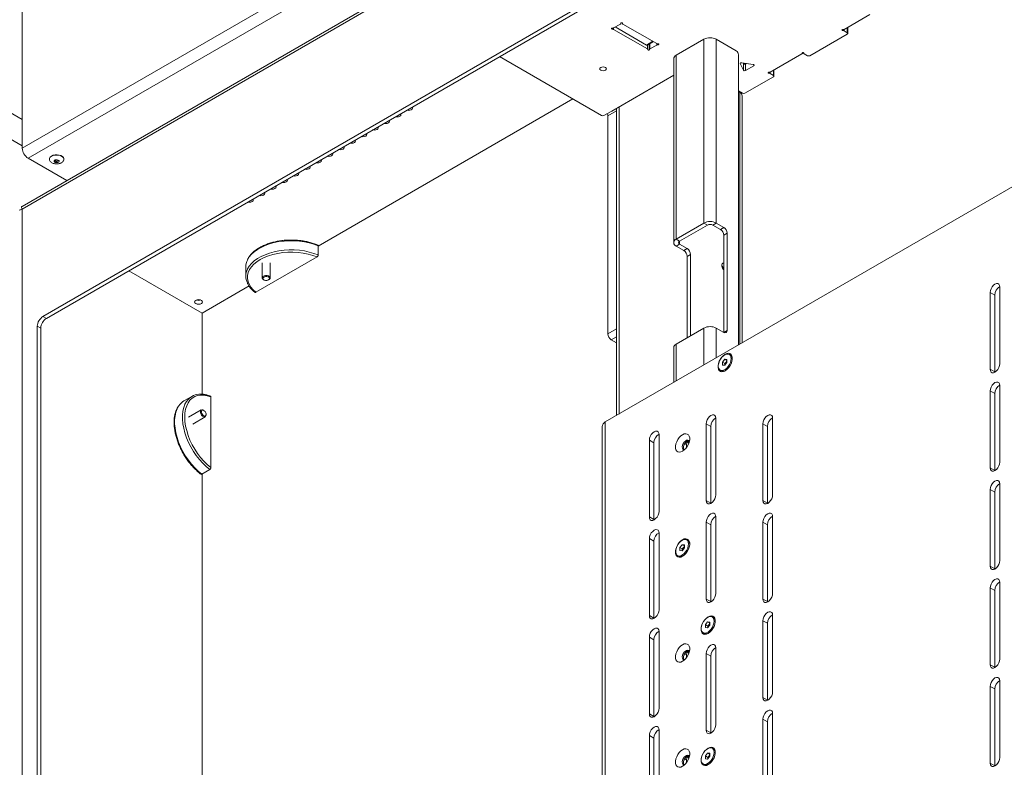
# Model space of a CAD drawing. Units: millimetres. Extents: x 73 to 7956, y 584 to 7899.
# Drawn here: x 6305 to 6918, y 1074 to 1539 of the extents above; entities that cross this region are included whole.
import ezdxf

# ---------------------------------------------------------------- set-up
doc = ezdxf.new("R2010")
doc.units = ezdxf.units.MM

msp = doc.modelspace()

# ---------------------------------------------------------------- linework, layer by layer
at = {"color": 7, "linetype": 'Continuous', "lineweight": 18}
for p, q in [((6306.54, 1458.7), (7265.37, 2012.22)), ((7268.98, 2005.98), (6310.14, 1452.45)), ((7260.81, 1973.47), (6306.43, 1422.52)), ((7258.73, 1970.54), (6306.4, 1420.77)), ((7245.72, 1888.8), (6319.41, 1354.06)), ((6321.53, 1352.83), (7247.84, 1887.58)), ((6306.54, 1476.59), (5620.29, 1872.75)), ((6306.54, 1460.25), (5606.86, 1864.17)), ((6306.54, 1458.7), (6306.54, 1590.56)), ((6834.1, 1541.91), (6818, 1532.62)), ((6678.82, 1535.95), (6674.6, 1533.51)), ((6674.6, 1532.6), (6695.65, 1520.45)), ((6695.09, 1522.89), (6675.65, 1534.12)), ((6679.11, 1536.36), (6679.11, 1536.43)), ((6680.11, 1536.43), (6680.11, 1536.36)), ((6701.44, 1523.8), (6680.4, 1535.95)), ((6820.33, 1530.12), (6820.33, 1533.96)), ((6730.82, 1526.46), (6713.56, 1516.49)), ((6730.82, 1412.14), (6730.82, 1526.46)), ((6738.49, 1526.46), (6738.49, 1412.14)), ((6738.49, 1526.46), (6750.92, 1519.28)), ((6820.04, 1529.71), (6796.7, 1516.24)), ((6818, 1531.7), (6820.04, 1530.53)), ((6695.59, 1522.84), (6699.35, 1525.01)), ((6695.94, 1520.04), (6695.94, 1523.04)), ((6696.93, 1523.62), (6696.93, 1520.04)), ((6697.23, 1520.45), (6701.44, 1522.89)), ((6667.09, 1478.97), (6603.56, 1515.65)), ((6711.98, 1514.28), (6711.98, 1399.96)), ((6713.56, 1516.49), (6713.56, 1402.18)), ((6752.33, 1516.83), (6752.33, 1336.29)), ((6791.67, 1517.42), (6772.04, 1506.08)), ((6791.7, 1517.43), (6792.81, 1518.08)), ((6791.96, 1517.82), (6791.96, 1517.9)), ((6792.96, 1517.9), (6792.96, 1517.82)), ((6795.29, 1516.24), (6793.25, 1517.42)), ((6753.44, 1511.29), (6755.36, 1507.17)), ((6761.51, 1510.72), (6754.36, 1511.83)), ((6755.15, 1511.7), (6755.36, 1511.25)), ((6755.36, 1511.25), (6755.36, 1507.17)), ((6756.61, 1511.06), (6757.19, 1511.39)), ((6756.61, 1511.06), (6756.61, 1506.97)), ((6756.61, 1506.97), (6761.84, 1509.99)), ((6711.98, 1504.07), (6673.46, 1481.83)), ((6774.08, 1503.18), (6756.33, 1492.93)), ((6772.04, 1505.17), (6774.08, 1503.99)), ((6774.37, 1503.59), (6774.37, 1507.43)), ((6284.26, 1489.44), (6306.54, 1476.59)), ((6490.69, 1397.84), (6649.16, 1489.32)), ((6754.91, 1492.93), (6752.33, 1494.42)), ((6752.65, 1494), (6752.33, 1494.18)), ((6753.06, 1493.43), (6752.33, 1493.85)), ((6754.65, 1337.63), (6754.65, 1491.22)), ((7013.08, 1486.81), (6669.43, 1288.43)), ((6676.33, 1483.49), (6676.41, 1483.27)), ((6676.41, 1483.53), (6676.41, 1292.46)), ((6673.46, 1481.83), (6668.51, 1478.97)), ((6670.98, 1343.22), (6670.98, 1478.77)), ((6334.22, 1438.56), (6310.14, 1452.45)), ((6323.39, 1452), (6323.39, 1451.84)), ((6326.89, 1451.06), (6326.89, 1451.02)), ((6332.3, 1451.31), (6332.39, 1451.93)), ((6332.39, 1451.84), (6332.39, 1452)), ((6306.4, 1420.77), (6306.4, 691.76)), ((6713.56, 1402.18), (6730.82, 1412.14)), ((6715.68, 1400.95), (6732.94, 1410.92)), ((6732.94, 1410.92), (6730.82, 1412.14)), ((6738.49, 1412.14), (6736.37, 1410.92)), ((6741.02, 1408.23), (6736.37, 1410.92)), ((6743.14, 1409.45), (6738.49, 1412.14)), ((6741.02, 1408.23), (6743.14, 1409.45)), ((6745.26, 1405.78), (6743.14, 1404.56)), ((6743.14, 1344.13), (6743.14, 1404.56)), ((6745.26, 1345.36), (6745.26, 1405.78)), ((6490.69, 1398), (6490.69, 1392.29)), ((6713.56, 1402.18), (6715.68, 1400.95)), ((6715.68, 1398.98), (6713.56, 1397.75)), ((6718.22, 1395.07), (6713.56, 1397.75)), ((6715.68, 1398.98), (6720.34, 1396.29)), ((6718.22, 1395.07), (6720.34, 1396.29)), ((6722.46, 1392.62), (6720.34, 1391.39)), ((6720.34, 1340.76), (6720.34, 1391.39)), ((6722.46, 1392.62), (6722.46, 1341.99)), ((6489.97, 1391.06), (6451.91, 1369.08)), ((6455.85, 1387.34), (6455.85, 1378.02)), ((6460.85, 1378.02), (6460.85, 1387.34)), ((6372.75, 1382.41), (6418.4, 1356.05)), ((6372.8, 1382.5), (6372.87, 1382.28)), ((6372.85, 1382.46), (6418.45, 1356.14)), ((6445.7, 1384.87), (6445.7, 1379.15)), ((6383.45, 1376.23), (6383.46, 1376.34)), ((6385.58, 1375.12), (6385.57, 1375)), ((6418.45, 1356.14), (6447.67, 1373.01)), ((6456.59, 1377), (6456.9, 1376.82)), ((6459.81, 1376.82), (6460.12, 1377)), ((6908.96, 1368.94), (6908.96, 1321.17)), ((6911.79, 1367.3), (6908.96, 1368.94)), ((6911.79, 1367.3), (6911.79, 1319.54)), ((6914.97, 1324.64), (6914.97, 1372.41)), ((6418.4, 1305.7), (6418.4, 1356.05)), ((6321.53, 1352.83), (6319.41, 1354.06)), ((6315.87, 1347.93), (6315.87, 711.03)), ((6317.99, 1346.71), (6315.87, 1347.93)), ((6317.99, 709.81), (6317.99, 1346.71)), ((6713.56, 1336.85), (6730.82, 1346.82)), ((6738.49, 1346.82), (6743.14, 1344.13)), ((6743.14, 1344.13), (6745.26, 1345.36)), ((6676.41, 1337.64), (6673.1, 1339.55)), ((6711.98, 1334.64), (6711.98, 1312.99)), ((6747.31, 1330.02), (6746.56, 1330.45)), ((6742.31, 1325.67), (6743.73, 1327.43)), ((6742.31, 1323.78), (6742.31, 1325.67)), ((6743.87, 1324.77), (6742.31, 1325.67)), ((6743.73, 1323.65), (6742.31, 1323.78)), ((6743.73, 1327.43), (6745.14, 1327.3)), ((6745.14, 1326.61), (6743.73, 1327.43)), ((6745.14, 1325.41), (6743.73, 1323.65)), ((6743.87, 1324.77), (6744.58, 1325.65)), ((6743.87, 1323.83), (6743.87, 1324.77)), ((6744.58, 1325.65), (6745.14, 1326.35)), ((6745.14, 1327.3), (6745.14, 1325.41)), ((6740.89, 1320.63), (6741.64, 1320.2)), ((6911.79, 1319.54), (6908.96, 1321.17)), ((6911.79, 1319.54), (6911.79, 1319.34)), ((6908.96, 1307.7), (6908.96, 1259.93)), ((6911.79, 1306.06), (6908.96, 1307.7)), ((6911.79, 1306.06), (6911.79, 1258.29)), ((6914.97, 1263.4), (6914.97, 1311.16)), ((6412.09, 1304.33), (6407.14, 1301.47)), ((6423.92, 1303.99), (6423.92, 1260.03)), ((6417.9, 1295.95), (6410.08, 1291.44)), ((6419.46, 1295.65), (6419.15, 1295.83)), ((6420.92, 1292.77), (6420.92, 1293.13)), ((6412.58, 1287.11), (6420.4, 1291.62)), ((6732.18, 1287.3), (6732.18, 1239.53)), ((6735.01, 1285.67), (6732.18, 1287.3)), ((6738.19, 1243), (6738.19, 1290.77)), ((6767.54, 1287.29), (6767.54, 1239.53)), ((6770.36, 1285.66), (6767.54, 1287.29)), ((6773.55, 1243), (6773.55, 1290.76)), ((6667.37, 1285.57), (6667.37, 909.87)), ((6735.01, 1285.67), (6735.01, 1237.9)), ((6770.36, 1285.66), (6770.36, 1237.89)), ((6696.83, 1277.09), (6696.83, 1229.33)), ((6699.65, 1275.46), (6696.83, 1277.09)), ((6699.65, 1275.46), (6699.65, 1227.69)), ((6702.84, 1232.8), (6702.84, 1280.56)), ((6720.69, 1276.59), (6721.24, 1276.01)), ((6719.95, 1274.32), (6719.95, 1272.46)), ((6418.26, 1255.94), (6423.21, 1258.8)), ((6911.79, 1258.29), (6908.96, 1259.93)), ((6911.79, 1258.29), (6911.79, 1258.1)), ((6418.4, 1017.46), (6418.4, 1256.02)), ((6908.96, 1246.45), (6908.96, 1198.69)), ((6911.79, 1244.82), (6908.96, 1246.45)), ((6911.79, 1244.82), (6911.79, 1197.05)), ((6914.97, 1202.16), (6914.97, 1249.92)), ((6735.01, 1237.9), (6732.18, 1239.53)), ((6770.36, 1237.89), (6767.54, 1239.53)), ((6735.01, 1237.9), (6735.01, 1237.7)), ((6770.36, 1237.89), (6770.37, 1237.7)), ((6699.65, 1227.69), (6696.83, 1229.33)), ((6699.65, 1227.69), (6699.66, 1227.5)), ((6732.18, 1226.06), (6732.18, 1178.29)), ((6735.01, 1224.42), (6732.18, 1226.06)), ((6738.19, 1181.76), (6738.19, 1229.53)), ((6767.54, 1226.05), (6767.54, 1178.29)), ((6770.36, 1224.42), (6767.54, 1226.05)), ((6773.55, 1181.76), (6773.55, 1229.52)), ((6735.01, 1224.42), (6735.01, 1176.66)), ((6770.36, 1224.42), (6770.36, 1176.65)), ((6696.83, 1215.85), (6696.83, 1168.09)), ((6699.65, 1214.22), (6696.83, 1215.85)), ((6699.65, 1214.22), (6699.65, 1166.45)), ((6702.84, 1171.56), (6702.84, 1219.32)), ((6720.79, 1214.69), (6720.05, 1215.12)), ((6715.8, 1210.33), (6717.21, 1212.09)), ((6715.8, 1208.45), (6715.8, 1210.33)), ((6717.35, 1209.43), (6715.8, 1210.33)), ((6717.21, 1208.32), (6715.8, 1208.45)), ((6717.21, 1212.09), (6718.63, 1211.97)), ((6718.63, 1211.28), (6717.21, 1212.09)), ((6718.63, 1210.08), (6717.21, 1208.32)), ((6717.35, 1209.43), (6718.06, 1210.31)), ((6717.35, 1208.5), (6717.35, 1209.43)), ((6718.06, 1210.31), (6718.63, 1211.02)), ((6718.63, 1211.97), (6718.63, 1210.08)), ((6714.38, 1205.3), (6715.12, 1204.87)), ((6911.79, 1197.05), (6908.96, 1198.69)), ((6911.79, 1197.05), (6911.79, 1196.86)), ((6908.96, 1185.21), (6908.96, 1137.45)), ((6911.79, 1183.58), (6908.96, 1185.21)), ((6911.79, 1183.58), (6911.79, 1135.81)), ((6914.97, 1140.92), (6914.97, 1188.68)), ((6735.01, 1176.66), (6732.18, 1178.29)), ((6770.36, 1176.65), (6767.54, 1178.29)), ((6735.01, 1176.66), (6735.01, 1176.46)), ((6770.36, 1176.65), (6770.37, 1176.46)), ((6699.65, 1166.45), (6696.83, 1168.09)), ((6699.65, 1166.45), (6699.66, 1166.26)), ((6736.7, 1166.71), (6735.96, 1167.14)), ((6767.54, 1164.81), (6767.54, 1117.05)), ((6770.36, 1163.18), (6767.54, 1164.81)), ((6773.55, 1120.52), (6773.55, 1168.28)), ((6731.71, 1162.36), (6733.12, 1164.12)), ((6731.71, 1160.47), (6731.71, 1162.36)), ((6733.26, 1161.46), (6731.71, 1162.36)), ((6733.12, 1160.35), (6731.71, 1160.47)), ((6733.12, 1164.12), (6734.54, 1163.99)), ((6734.54, 1163.3), (6733.12, 1164.12)), ((6734.54, 1162.11), (6733.12, 1160.35)), ((6733.26, 1161.46), (6733.97, 1162.34)), ((6733.26, 1160.52), (6733.26, 1161.46)), ((6733.97, 1162.34), (6734.54, 1163.04)), ((6734.54, 1163.99), (6734.54, 1162.11)), ((6770.36, 1163.18), (6770.36, 1115.41)), ((6696.83, 1154.61), (6696.83, 1106.85)), ((6699.65, 1152.98), (6696.83, 1154.61)), ((6699.65, 1152.98), (6699.65, 1105.21)), ((6702.84, 1110.32), (6702.84, 1158.08)), ((6730.29, 1157.32), (6731.03, 1156.89)), ((6738.19, 1100.11), (6738.19, 1147.87)), ((6719.95, 1143.67), (6719.95, 1141.82)), ((6720.69, 1145.95), (6721.24, 1145.36)), ((6732.18, 1144.4), (6732.18, 1096.64)), ((6735.01, 1142.77), (6732.18, 1144.4)), ((6735.01, 1142.77), (6735.01, 1095)), ((6911.79, 1135.81), (6908.96, 1137.45)), ((6911.79, 1135.81), (6911.79, 1135.62)), ((6908.96, 1123.97), (6908.96, 1076.21)), ((6911.79, 1122.34), (6908.96, 1123.97)), ((6911.79, 1122.34), (6911.79, 1074.57)), ((6914.97, 1079.68), (6914.97, 1127.44)), ((6770.36, 1115.41), (6767.54, 1117.05)), ((6770.36, 1115.41), (6770.37, 1115.22)), ((6699.65, 1105.21), (6696.83, 1106.85)), ((6699.65, 1105.21), (6699.66, 1105.02)), ((6767.54, 1103.57), (6767.54, 1055.81)), ((6770.36, 1101.94), (6767.54, 1103.57)), ((6773.55, 1059.28), (6773.55, 1107.04)), ((6770.36, 1101.94), (6770.36, 1054.17)), ((6696.83, 1093.37), (6696.83, 1045.61)), ((6699.65, 1091.74), (6696.83, 1093.37)), ((6699.65, 1091.74), (6699.65, 1043.97)), ((6702.84, 1049.08), (6702.84, 1096.84)), ((6735.01, 1095), (6732.18, 1096.64)), ((6735.01, 1095), (6735.01, 1094.81)), ((6736.7, 1085.06), (6735.96, 1085.49)), ((6720.69, 1080.62), (6721.24, 1080.04)), ((6731.71, 1080.7), (6733.12, 1082.46)), ((6731.71, 1078.82), (6731.71, 1080.7)), ((6733.26, 1079.81), (6731.71, 1080.7)), ((6733.12, 1078.69), (6731.71, 1078.82)), ((6733.12, 1082.46), (6734.54, 1082.34)), ((6734.54, 1081.65), (6733.12, 1082.46)), ((6734.54, 1080.45), (6733.12, 1078.69)), ((6733.26, 1079.81), (6733.97, 1080.69)), ((6733.26, 1078.87), (6733.26, 1079.81)), ((6733.97, 1080.69), (6734.54, 1081.39)), ((6734.54, 1082.34), (6734.54, 1080.45)), ((6719.95, 1078.35), (6719.95, 1076.49)), ((6730.29, 1075.67), (6731.03, 1075.24)), ((6911.79, 1074.57), (6908.96, 1076.21)), ((6911.79, 1074.57), (6911.79, 1074.38))]:
    msp.add_line(p, q, dxfattribs=at)
at = {"color": 8, "linetype": 'Continuous', "lineweight": 18}
for p, q in [((6673.84, 1532.77), (6673.84, 1533.35)), ((6674.6, 1533.51), (6674.6, 1532.6)), ((6679.11, 1536.39), (6679.11, 1536.42)), ((6680.11, 1536.42), (6680.11, 1536.39)), ((6817.24, 1531.87), (6817.24, 1532.45)), ((6818, 1532.62), (6818, 1531.7)), ((6820.04, 1530.53), (6820.04, 1533.79)), ((6695.09, 1522.89), (6699.05, 1525.18)), ((6695.65, 1520.45), (6695.65, 1522.87)), ((6697.23, 1523.79), (6697.23, 1520.45)), ((6701.44, 1522.89), (6701.44, 1523.8)), ((6702.21, 1523.63), (6702.21, 1523.05)), ((6791.96, 1517.86), (6791.96, 1517.89)), ((6792.96, 1517.89), (6792.96, 1517.86)), ((6753.44, 1511.52), (6753.44, 1511.29)), ((6761.84, 1510.61), (6761.84, 1509.99)), ((6771.28, 1505.34), (6771.28, 1505.91)), ((6772.04, 1506.08), (6772.04, 1505.17)), ((6774.08, 1503.99), (6774.08, 1507.26)), ((6753.06, 1493.43), (6753.06, 1336.71)), ((6678, 1484.45), (6678, 1293.37)), ((6676.41, 1481.9), (6670.98, 1478.77)), ((6715.68, 1398.98), (6715.68, 1400.95)), ((6373.06, 1382.23), (6373.16, 1382.29)), ((6402.72, 1365.22), (6402.62, 1365.17)), ((6405.59, 1363.45), (6405.69, 1363.51)), ((6670.98, 1343.22), (6676.41, 1346.35)), ((6730.82, 1323.87), (6730.82, 1346.82)), ((6738.49, 1346.82), (6738.49, 1328.3)), ((6676.41, 1341.46), (6673.1, 1339.55)), ((6713.56, 1336.85), (6713.56, 1313.91)), ((6669.43, 1288.43), (6669.43, 911.05)), ((6719.95, 1274.32), (6718.85, 1274.95)), ((6721.44, 1275.22), (6720.21, 1275.93)), ((6721.24, 1276.01), (6720.43, 1276.47)), ((6718.39, 1271.13), (6718.36, 1271.15)), ((6718.39, 1140.49), (6718.36, 1140.5)), ((6719.95, 1143.67), (6718.85, 1144.3)), ((6721.44, 1144.57), (6720.21, 1145.29)), ((6721.24, 1145.36), (6720.43, 1145.83)), ((6719.95, 1078.35), (6718.85, 1078.98)), ((6721.44, 1079.25), (6720.21, 1079.96)), ((6721.24, 1080.04), (6720.43, 1080.5)), ((6718.39, 1075.16), (6718.36, 1075.18))]:
    msp.add_line(p, q, dxfattribs=at)
at = {"color": 7, "linetype": 'Continuous', "lineweight": 18, "flags": 128}
for points in [[(6673.84, 1533.35), (6673.64, 1533.33), (6673.47, 1533.27), (6673.35, 1533.17), (6673.31, 1533.06), (6673.35, 1532.94), (6673.47, 1532.85), (6673.64, 1532.79), (6673.84, 1532.77)], [(6680.11, 1536.39), (6680.08, 1536.5), (6679.97, 1536.6), (6679.81, 1536.67), (6679.61, 1536.69), (6679.41, 1536.67), (6679.24, 1536.6), (6679.14, 1536.5), (6679.11, 1536.39)], [(6817.24, 1532.45), (6817.04, 1532.43), (6816.87, 1532.37), (6816.75, 1532.27), (6816.71, 1532.16), (6816.75, 1532.05), (6816.87, 1531.95), (6817.04, 1531.89), (6817.24, 1531.87)], [(6695.94, 1520.01), (6695.97, 1519.9), (6696.07, 1519.8), (6696.24, 1519.73), (6696.44, 1519.71), (6696.63, 1519.73), (6696.8, 1519.8), (6696.91, 1519.9), (6696.94, 1520.01)], [(6702.21, 1523.05), (6702.41, 1523.07), (6702.58, 1523.13), (6702.69, 1523.23), (6702.73, 1523.34), (6702.69, 1523.46), (6702.58, 1523.55), (6702.41, 1523.61), (6702.21, 1523.63)], [(6792.96, 1517.86), (6792.93, 1517.97), (6792.83, 1518.07), (6792.66, 1518.14), (6792.46, 1518.16), (6792.26, 1518.14), (6792.1, 1518.07), (6791.99, 1517.97), (6791.96, 1517.86)], [(6669.5, 1508.93), (6668.81, 1509.2), (6668.01, 1509.29), (6667.21, 1509.2), (6666.53, 1508.93), (6666.07, 1508.54), (6665.91, 1508.08), (6666.07, 1507.61), (6666.53, 1507.22), (6667.21, 1506.96), (6668.01, 1506.86), (6668.81, 1506.96), (6669.5, 1507.22), (6669.95, 1507.61), (6670.11, 1508.08), (6669.95, 1508.54), (6669.5, 1508.93)], [(6754.36, 1511.83), (6754.16, 1511.84), (6753.97, 1511.83), (6753.79, 1511.78), (6753.63, 1511.71), (6753.52, 1511.62), (6753.44, 1511.52), (6753.41, 1511.41), (6753.44, 1511.29)], [(6761.84, 1509.99), (6761.96, 1510.08), (6762.04, 1510.19), (6762.06, 1510.3), (6762.04, 1510.41), (6761.96, 1510.52), (6761.84, 1510.61), (6761.69, 1510.68), (6761.51, 1510.72)], [(6771.28, 1505.91), (6771.08, 1505.9), (6770.91, 1505.84), (6770.79, 1505.74), (6770.75, 1505.63), (6770.79, 1505.51), (6770.91, 1505.42), (6771.08, 1505.36), (6771.28, 1505.34)], [(6545.81, 1482.31), (6545.86, 1482.3), (6546.81, 1482.19), (6547.77, 1482.3), (6548.58, 1482.61), (6549.12, 1483.08), (6549.31, 1483.63), (6549.12, 1484.19), (6549.11, 1484.21)], [(6538.74, 1478.23), (6538.79, 1478.22), (6539.74, 1478.11), (6540.7, 1478.22), (6541.51, 1478.53), (6542.05, 1479), (6542.24, 1479.55), (6542.05, 1480.1), (6542.03, 1480.13)], [(6524.6, 1470.06), (6524.64, 1470.05), (6525.6, 1469.94), (6526.56, 1470.05), (6527.37, 1470.37), (6527.91, 1470.84), (6528.1, 1471.39), (6527.91, 1471.94), (6527.89, 1471.96)], [(6531.67, 1474.15), (6531.71, 1474.14), (6532.67, 1474.03), (6533.63, 1474.14), (6534.44, 1474.45), (6534.98, 1474.92), (6535.17, 1475.47), (6534.98, 1476.02), (6534.96, 1476.05)], [(6517.53, 1465.98), (6517.57, 1465.97), (6518.53, 1465.86), (6519.49, 1465.97), (6520.3, 1466.29), (6520.84, 1466.75), (6521.03, 1467.31), (6520.84, 1467.86), (6520.82, 1467.88)], [(6503.39, 1457.82), (6503.43, 1457.81), (6504.39, 1457.7), (6505.34, 1457.81), (6506.15, 1458.12), (6506.7, 1458.59), (6506.89, 1459.14), (6506.7, 1459.69), (6506.68, 1459.72)], [(6510.46, 1461.9), (6510.5, 1461.89), (6511.46, 1461.78), (6512.41, 1461.89), (6513.23, 1462.2), (6513.77, 1462.67), (6513.96, 1463.22), (6513.77, 1463.78), (6513.75, 1463.8)], [(6332.39, 1452), (6332.38, 1452.21), (6332.1, 1452.93), (6331.47, 1453.58), (6330.56, 1454.1), (6329.43, 1454.44), (6328.18, 1454.6), (6326.9, 1454.54), (6325.71, 1454.27), (6324.69, 1453.83), (6323.93, 1453.23), (6323.49, 1452.54), (6323.39, 1452)], [(6496.32, 1453.74), (6496.36, 1453.73), (6497.32, 1453.62), (6498.27, 1453.73), (6499.08, 1454.04), (6499.63, 1454.51), (6499.82, 1455.06), (6499.63, 1455.61), (6499.61, 1455.64)], [(6329.42, 1450.43), (6329.19, 1450.11), (6328.75, 1449.86), (6328.18, 1449.73), (6327.57, 1449.73), (6327.01, 1449.87), (6326.58, 1450.12), (6326.35, 1450.45), (6326.36, 1450.8), (6326.6, 1451.13), (6327.04, 1451.37), (6327.6, 1451.5), (6328.21, 1451.5), (6328.78, 1451.36), (6329.2, 1451.11), (6329.43, 1450.78), (6329.42, 1450.43)], [(6482.18, 1445.57), (6482.22, 1445.56), (6483.17, 1445.45), (6484.13, 1445.56), (6484.94, 1445.88), (6485.48, 1446.34), (6485.67, 1446.9), (6485.48, 1447.45), (6485.47, 1447.47)], [(6489.25, 1449.65), (6489.29, 1449.64), (6490.24, 1449.53), (6491.2, 1449.64), (6492.01, 1449.96), (6492.55, 1450.43), (6492.74, 1450.98), (6492.55, 1451.53), (6492.54, 1451.55)], [(6475.1, 1441.49), (6475.15, 1441.48), (6476.1, 1441.37), (6477.06, 1441.48), (6477.87, 1441.79), (6478.41, 1442.26), (6478.6, 1442.81), (6478.41, 1443.37), (6478.39, 1443.39)], [(6460.96, 1433.33), (6461, 1433.32), (6461.96, 1433.21), (6462.92, 1433.32), (6463.73, 1433.63), (6464.27, 1434.1), (6464.46, 1434.65), (6464.27, 1435.2), (6464.25, 1435.23)], [(6468.03, 1437.41), (6468.07, 1437.4), (6469.03, 1437.29), (6469.99, 1437.4), (6470.8, 1437.71), (6471.34, 1438.18), (6471.53, 1438.73), (6471.34, 1439.28), (6471.32, 1439.31)], [(6453.89, 1429.24), (6453.93, 1429.23), (6454.89, 1429.12), (6455.85, 1429.23), (6456.66, 1429.55), (6457.2, 1430.02), (6457.39, 1430.57), (6457.2, 1431.12), (6457.18, 1431.14)], [(6446.82, 1425.16), (6446.86, 1425.15), (6447.82, 1425.04), (6448.77, 1425.15), (6449.59, 1425.46), (6450.13, 1425.93), (6450.32, 1426.49), (6450.13, 1427.04), (6450.11, 1427.06)], [(6489.97, 1391.06), (6487.27, 1392.06), (6484.38, 1392.87), (6481.35, 1393.48), (6478.22, 1393.87), (6475.02, 1394.06), (6471.81, 1394.02), (6468.63, 1393.77), (6465.53, 1393.3), (6462.54, 1392.62), (6459.71, 1391.75), (6457.08, 1390.69), (6454.68, 1389.46), (6452.55, 1388.08), (6450.71, 1386.55), (6449.2, 1384.92), (6448.03, 1383.2), (6447.22, 1381.4), (6446.78, 1379.57), (6446.72, 1377.71), (6447.03, 1375.87), (6447.72, 1374.06), (6448.77, 1372.31), (6450.18, 1370.64), (6451.91, 1369.08)], [(6743.14, 1383.05), (6742.56, 1383.72), (6742.11, 1384.56), (6741.86, 1385.43), (6741.86, 1386.21), (6742.11, 1386.8), (6742.56, 1387.11), (6743.14, 1387.12)], [(6456.59, 1377), (6456.24, 1377.25), (6455.89, 1377.78), (6455.91, 1378.34), (6456.31, 1378.85), (6457.01, 1379.24), (6457.92, 1379.45), (6458.9, 1379.43), (6459.79, 1379.21), (6460.46, 1378.8), (6460.82, 1378.27), (6460.79, 1377.71), (6460.4, 1377.19), (6460.12, 1377)], [(6742.73, 1383.5), (6742.46, 1384.08), (6742.09, 1384.6)], [(6457.17, 1376.69), (6456.62, 1377.03), (6456.33, 1377.46), (6456.35, 1377.92), (6456.67, 1378.34), (6457.25, 1378.66), (6458, 1378.83), (6458.8, 1378.82), (6459.54, 1378.63), (6460.09, 1378.3), (6460.38, 1377.87), (6460.36, 1377.4), (6460.04, 1376.98), (6459.45, 1376.66), (6458.71, 1376.49), (6457.91, 1376.5), (6457.17, 1376.69)], [(6914.97, 1372.41), (6914.82, 1373.39), (6914.39, 1374.11), (6913.73, 1374.5), (6912.89, 1374.51), (6911.96, 1374.14), (6911.03, 1373.43), (6910.2, 1372.46), (6909.53, 1371.31), (6909.1, 1370.09), (6908.96, 1368.94)], [(6414.51, 1364.07), (6415.32, 1364.38), (6416.28, 1364.49), (6417.24, 1364.38), (6418.05, 1364.07), (6418.59, 1363.6), (6418.78, 1363.05), (6418.59, 1362.5), (6418.05, 1362.03), (6417.24, 1361.72), (6416.28, 1361.61), (6415.32, 1361.72), (6414.51, 1362.03), (6413.97, 1362.5), (6413.78, 1363.05), (6413.97, 1363.6), (6414.51, 1364.07)], [(6744.02, 1320.22), (6745.09, 1320.99), (6746.1, 1322.01), (6746.98, 1323.22), (6747.69, 1324.56), (6748.19, 1325.95), (6748.45, 1327.3), (6748.45, 1328.54), (6748.19, 1329.6), (6747.69, 1330.41), (6746.98, 1330.92), (6746.1, 1331.12), (6745.09, 1330.98), (6744.02, 1330.51), (6742.96, 1329.75), (6741.95, 1328.73), (6741.07, 1327.51), (6740.36, 1326.17), (6739.86, 1324.79), (6739.6, 1323.44), (6739.6, 1322.2), (6739.86, 1321.14), (6740.36, 1320.33), (6741.07, 1319.81), (6741.95, 1319.62), (6742.96, 1319.76), (6744.02, 1320.22)], [(6747.74, 1327.85), (6747.61, 1328.93), (6747.24, 1329.8), (6746.65, 1330.4), (6745.88, 1330.69), (6744.97, 1330.66), (6743.98, 1330.31), (6742.98, 1329.65), (6742.02, 1328.74), (6741.17, 1327.63), (6740.48, 1326.39), (6740, 1325.09), (6739.75, 1323.82), (6739.75, 1322.66), (6740, 1321.68), (6740.48, 1320.95), (6741.17, 1320.5), (6742.02, 1320.37), (6742.98, 1320.56), (6743.98, 1321.06), (6744.97, 1321.85), (6745.88, 1322.87), (6746.65, 1324.06), (6747.24, 1325.34), (6747.61, 1326.63), (6747.74, 1327.85)], [(6908.96, 1321.17), (6909.1, 1320.18), (6909.53, 1319.46), (6910.2, 1319.08), (6911.03, 1319.07), (6911.96, 1319.43), (6912.89, 1320.14), (6913.73, 1321.12), (6914.39, 1322.27), (6914.82, 1323.48), (6914.97, 1324.64)], [(6914.97, 1311.16), (6914.82, 1312.15), (6914.39, 1312.87), (6913.73, 1313.26), (6912.89, 1313.27), (6911.96, 1312.9), (6911.03, 1312.19), (6910.2, 1311.22), (6909.53, 1310.07), (6909.1, 1308.85), (6908.96, 1307.7)], [(6423.92, 1303.99), (6421.7, 1304.71), (6419.56, 1305.09), (6417.51, 1305.12), (6415.6, 1304.82), (6413.85, 1304.17), (6412.27, 1303.19), (6410.9, 1301.89), (6409.76, 1300.29), (6408.85, 1298.41), (6408.19, 1296.29), (6407.79, 1293.94), (6407.65, 1291.4), (6407.79, 1288.7), (6408.19, 1285.89), (6408.85, 1283.01), (6409.76, 1280.08), (6410.9, 1277.16), (6412.27, 1274.28), (6413.85, 1271.48), (6415.6, 1268.8), (6417.51, 1266.29), (6419.56, 1263.97), (6421.7, 1261.87), (6423.92, 1260.03)], [(6419.45, 1291.6), (6418.76, 1292.02), (6418.13, 1292.7), (6417.66, 1293.56), (6417.41, 1294.44), (6417.42, 1295.23), (6417.7, 1295.8), (6418.2, 1296.06), (6418.84, 1295.97), (6419.15, 1295.83)], [(6419.71, 1292.17), (6419.15, 1292.52), (6418.63, 1293.08), (6418.24, 1293.78), (6418.03, 1294.51), (6418.04, 1295.15), (6418.27, 1295.62), (6418.68, 1295.84), (6419.21, 1295.77), (6419.78, 1295.42), (6420.3, 1294.86), (6420.69, 1294.16), (6420.89, 1293.43), (6420.88, 1292.78), (6420.65, 1292.32), (6420.24, 1292.1), (6419.71, 1292.17)], [(6738.19, 1290.77), (6738.04, 1291.76), (6737.62, 1292.48), (6736.95, 1292.86), (6736.11, 1292.87), (6735.19, 1292.5), (6734.26, 1291.8), (6733.42, 1290.82), (6732.75, 1289.67), (6732.33, 1288.46), (6732.18, 1287.3)], [(6773.55, 1290.76), (6773.4, 1291.75), (6772.97, 1292.47), (6772.31, 1292.86), (6771.47, 1292.87), (6770.54, 1292.5), (6769.61, 1291.79), (6768.78, 1290.82), (6768.11, 1289.67), (6767.68, 1288.45), (6767.54, 1287.29)], [(6702.84, 1280.56), (6702.69, 1281.55), (6702.26, 1282.27), (6701.6, 1282.66), (6700.76, 1282.67), (6699.83, 1282.3), (6698.9, 1281.59), (6698.06, 1280.62), (6697.4, 1279.47), (6696.97, 1278.25), (6696.83, 1277.09)], [(6717.51, 1270.21), (6718.57, 1270.98), (6719.58, 1272), (6720.46, 1273.21), (6721.17, 1274.55), (6721.67, 1275.94), (6721.93, 1277.29), (6721.93, 1278.53), (6721.67, 1279.59), (6721.17, 1280.4), (6720.46, 1280.91), (6719.58, 1281.11), (6718.57, 1280.97), (6717.51, 1280.5), (6716.44, 1279.74), (6715.44, 1278.72), (6714.55, 1277.5), (6713.84, 1276.16), (6713.34, 1274.78), (6713.09, 1273.42), (6713.09, 1272.18), (6713.34, 1271.13), (6713.84, 1270.32), (6714.55, 1269.8), (6715.44, 1269.61), (6716.44, 1269.75), (6717.51, 1270.21)], [(6721.79, 1276.4), (6721.77, 1276.45), (6721.35, 1276.95), (6720.74, 1277.14), (6720.01, 1277.01), (6719.25, 1276.57), (6718.52, 1275.86), (6717.91, 1274.97), (6717.49, 1273.98), (6717.3, 1273.01), (6717.37, 1272.17), (6717.68, 1271.53), (6718.2, 1271.18), (6718.74, 1271.13)], [(6718.37, 1271.14), (6718.2, 1271.41), (6718.01, 1272.16), (6718.07, 1273.08), (6718.38, 1274.07), (6718.9, 1275.02), (6719.58, 1275.84), (6720.34, 1276.42)], [(6720.39, 1276.45), (6720.08, 1275.44), (6719.95, 1274.32)], [(6720.34, 1276.42), (6721.09, 1276.71), (6721.59, 1276.72)], [(6908.96, 1259.93), (6909.1, 1258.94), (6909.53, 1258.22), (6910.2, 1257.84), (6911.03, 1257.83), (6911.96, 1258.19), (6912.89, 1258.9), (6913.73, 1259.87), (6914.39, 1261.03), (6914.82, 1262.24), (6914.97, 1263.4)], [(6914.97, 1249.92), (6914.82, 1250.91), (6914.39, 1251.63), (6913.73, 1252.02), (6912.89, 1252.03), (6911.96, 1251.66), (6911.03, 1250.95), (6910.2, 1249.98), (6909.53, 1248.83), (6909.1, 1247.61), (6908.96, 1246.45)], [(6732.18, 1239.53), (6732.33, 1238.54), (6732.75, 1237.82), (6733.42, 1237.44), (6734.26, 1237.43), (6735.19, 1237.8), (6736.11, 1238.5), (6736.95, 1239.48), (6737.62, 1240.63), (6738.04, 1241.84), (6738.19, 1243)], [(6767.54, 1239.53), (6767.68, 1238.54), (6768.11, 1237.82), (6768.78, 1237.43), (6769.61, 1237.43), (6770.54, 1237.79), (6771.47, 1238.5), (6772.31, 1239.47), (6772.97, 1240.63), (6773.4, 1241.84), (6773.55, 1243)], [(6696.83, 1229.33), (6696.97, 1228.34), (6697.4, 1227.62), (6698.06, 1227.23), (6698.9, 1227.23), (6699.83, 1227.59), (6700.76, 1228.3), (6701.6, 1229.27), (6702.26, 1230.43), (6702.69, 1231.64), (6702.84, 1232.8)], [(6738.19, 1229.53), (6738.04, 1230.51), (6737.62, 1231.24), (6736.95, 1231.62), (6736.11, 1231.63), (6735.19, 1231.26), (6734.26, 1230.56), (6733.42, 1229.58), (6732.75, 1228.43), (6732.33, 1227.21), (6732.18, 1226.06)], [(6773.55, 1229.52), (6773.4, 1230.51), (6772.97, 1231.23), (6772.31, 1231.62), (6771.47, 1231.63), (6770.54, 1231.26), (6769.61, 1230.55), (6768.78, 1229.58), (6768.11, 1228.43), (6767.68, 1227.21), (6767.54, 1226.05)], [(6702.84, 1219.32), (6702.69, 1220.31), (6702.26, 1221.03), (6701.6, 1221.42), (6700.76, 1221.43), (6699.83, 1221.06), (6698.9, 1220.35), (6698.06, 1219.38), (6697.4, 1218.23), (6696.97, 1217.01), (6696.83, 1215.85)], [(6717.51, 1204.89), (6718.57, 1205.66), (6719.58, 1206.67), (6720.46, 1207.89), (6721.17, 1209.23), (6721.67, 1210.61), (6721.93, 1211.97), (6721.93, 1213.21), (6721.67, 1214.26), (6721.17, 1215.07), (6720.46, 1215.59), (6719.58, 1215.78), (6718.57, 1215.64), (6717.51, 1215.18), (6716.44, 1214.41), (6715.44, 1213.39), (6714.55, 1212.18), (6713.84, 1210.84), (6713.34, 1209.45), (6713.09, 1208.1), (6713.09, 1206.86), (6713.34, 1205.81), (6713.84, 1205), (6714.55, 1204.48), (6715.44, 1204.28), (6716.44, 1204.42), (6717.51, 1204.89)], [(6721.22, 1212.52), (6721.09, 1213.6), (6720.72, 1214.46), (6720.13, 1215.06), (6719.36, 1215.36), (6718.45, 1215.32), (6717.46, 1214.97), (6716.46, 1214.32), (6715.5, 1213.41), (6714.66, 1212.3), (6713.97, 1211.05), (6713.48, 1209.76), (6713.23, 1208.49), (6713.23, 1207.33), (6713.48, 1206.35), (6713.97, 1205.61), (6714.66, 1205.16), (6715.5, 1205.03), (6716.46, 1205.22), (6717.46, 1205.73), (6718.45, 1206.52), (6719.36, 1207.54), (6720.13, 1208.72), (6720.72, 1210), (6721.09, 1211.3), (6721.22, 1212.52)], [(6908.96, 1198.69), (6909.1, 1197.7), (6909.53, 1196.98), (6910.2, 1196.59), (6911.03, 1196.59), (6911.96, 1196.95), (6912.89, 1197.66), (6913.73, 1198.63), (6914.39, 1199.79), (6914.82, 1201), (6914.97, 1202.16)], [(6914.97, 1188.68), (6914.82, 1189.67), (6914.39, 1190.39), (6913.73, 1190.78), (6912.89, 1190.79), (6911.96, 1190.42), (6911.03, 1189.71), (6910.2, 1188.74), (6909.53, 1187.59), (6909.1, 1186.37), (6908.96, 1185.21)], [(6732.18, 1178.29), (6732.33, 1177.3), (6732.75, 1176.58), (6733.42, 1176.2), (6734.26, 1176.19), (6735.19, 1176.55), (6736.11, 1177.26), (6736.95, 1178.24), (6737.62, 1179.39), (6738.04, 1180.6), (6738.19, 1181.76)], [(6767.54, 1178.29), (6767.68, 1177.3), (6768.11, 1176.58), (6768.78, 1176.19), (6769.61, 1176.18), (6770.54, 1176.55), (6771.47, 1177.26), (6772.31, 1178.23), (6772.97, 1179.39), (6773.4, 1180.6), (6773.55, 1181.76)], [(6696.83, 1168.09), (6696.97, 1167.1), (6697.4, 1166.38), (6698.06, 1165.99), (6698.9, 1165.98), (6699.83, 1166.35), (6700.76, 1167.06), (6701.6, 1168.03), (6702.26, 1169.19), (6702.69, 1170.4), (6702.84, 1171.56)], [(6733.42, 1156.92), (6734.48, 1157.68), (6735.49, 1158.7), (6736.37, 1159.92), (6737.08, 1161.26), (6737.58, 1162.64), (6737.84, 1163.99), (6737.84, 1165.23), (6737.58, 1166.29), (6737.08, 1167.1), (6736.37, 1167.62), (6735.49, 1167.81), (6734.48, 1167.67), (6733.42, 1167.21), (6732.35, 1166.44), (6731.35, 1165.42), (6730.46, 1164.21), (6729.75, 1162.87), (6729.25, 1161.48), (6729, 1160.13), (6729, 1158.89), (6729.25, 1157.83), (6729.75, 1157.02), (6730.46, 1156.51), (6731.35, 1156.31), (6732.35, 1156.45), (6733.42, 1156.92)], [(6737.13, 1164.55), (6737, 1165.63), (6736.63, 1166.49), (6736.04, 1167.09), (6735.27, 1167.38), (6734.36, 1167.35), (6733.37, 1167), (6732.37, 1166.35), (6731.41, 1165.44), (6730.57, 1164.32), (6729.88, 1163.08), (6729.39, 1161.78), (6729.14, 1160.52), (6729.14, 1159.36), (6729.39, 1158.38), (6729.88, 1157.64), (6730.57, 1157.19), (6731.41, 1157.06), (6732.37, 1157.25), (6733.37, 1157.76), (6734.36, 1158.54), (6735.27, 1159.56), (6736.04, 1160.75), (6736.63, 1162.03), (6737, 1163.32), (6737.13, 1164.55)], [(6773.55, 1168.28), (6773.4, 1169.27), (6772.97, 1169.99), (6772.31, 1170.38), (6771.47, 1170.39), (6770.54, 1170.02), (6769.61, 1169.31), (6768.78, 1168.34), (6768.11, 1167.18), (6767.68, 1165.97), (6767.54, 1164.81)], [(6702.84, 1158.08), (6702.69, 1159.07), (6702.26, 1159.79), (6701.6, 1160.18), (6700.76, 1160.19), (6699.83, 1159.82), (6698.9, 1159.11), (6698.06, 1158.14), (6697.4, 1156.98), (6696.97, 1155.77), (6696.83, 1154.61)], [(6717.51, 1139.57), (6718.57, 1140.33), (6719.58, 1141.35), (6720.46, 1142.57), (6721.17, 1143.91), (6721.67, 1145.29), (6721.93, 1146.64), (6721.93, 1147.88), (6721.67, 1148.94), (6721.17, 1149.75), (6720.46, 1150.27), (6719.58, 1150.46), (6718.57, 1150.32), (6717.51, 1149.86), (6716.44, 1149.09), (6715.44, 1148.07), (6714.55, 1146.86), (6713.84, 1145.52), (6713.34, 1144.13), (6713.09, 1142.78), (6713.09, 1141.54), (6713.34, 1140.48), (6713.84, 1139.67), (6714.55, 1139.16), (6715.44, 1138.96), (6716.44, 1139.1), (6717.51, 1139.57)], [(6721.79, 1145.76), (6721.77, 1145.8), (6721.35, 1146.3), (6720.74, 1146.5), (6720.01, 1146.37), (6719.25, 1145.92), (6718.52, 1145.22), (6717.91, 1144.32), (6717.49, 1143.34), (6717.3, 1142.37), (6717.37, 1141.52), (6717.68, 1140.88), (6718.2, 1140.53), (6718.74, 1140.48)], [(6720.34, 1145.77), (6721.09, 1146.06), (6721.59, 1146.07)], [(6738.19, 1147.87), (6738.04, 1148.86), (6737.62, 1149.58), (6736.95, 1149.97), (6736.11, 1149.97), (6735.19, 1149.61), (6734.26, 1148.9), (6733.42, 1147.93), (6732.75, 1146.77), (6732.33, 1145.56), (6732.18, 1144.4)], [(6718.37, 1140.49), (6718.2, 1140.76), (6718.01, 1141.51), (6718.07, 1142.43), (6718.38, 1143.42), (6718.9, 1144.38), (6719.58, 1145.19), (6720.34, 1145.77)], [(6720.39, 1145.8), (6720.08, 1144.79), (6719.95, 1143.67)], [(6908.96, 1137.45), (6909.1, 1136.46), (6909.53, 1135.74), (6910.2, 1135.35), (6911.03, 1135.34), (6911.96, 1135.71), (6912.89, 1136.42), (6913.73, 1137.39), (6914.39, 1138.54), (6914.82, 1139.76), (6914.97, 1140.92)], [(6914.97, 1127.44), (6914.82, 1128.43), (6914.39, 1129.15), (6913.73, 1129.54), (6912.89, 1129.54), (6911.96, 1129.18), (6911.03, 1128.47), (6910.2, 1127.5), (6909.53, 1126.34), (6909.1, 1125.13), (6908.96, 1123.97)], [(6767.54, 1117.05), (6767.68, 1116.06), (6768.11, 1115.34), (6768.78, 1114.95), (6769.61, 1114.94), (6770.54, 1115.31), (6771.47, 1116.02), (6772.31, 1116.99), (6772.97, 1118.14), (6773.4, 1119.36), (6773.55, 1120.52)], [(6696.83, 1106.85), (6696.97, 1105.86), (6697.4, 1105.14), (6698.06, 1104.75), (6698.9, 1104.74), (6699.83, 1105.11), (6700.76, 1105.82), (6701.6, 1106.79), (6702.26, 1107.94), (6702.69, 1109.16), (6702.84, 1110.32)], [(6773.55, 1107.04), (6773.4, 1108.03), (6772.97, 1108.75), (6772.31, 1109.14), (6771.47, 1109.14), (6770.54, 1108.78), (6769.61, 1108.07), (6768.78, 1107.1), (6768.11, 1105.94), (6767.68, 1104.73), (6767.54, 1103.57)], [(6702.84, 1096.84), (6702.69, 1097.83), (6702.26, 1098.55), (6701.6, 1098.94), (6700.76, 1098.94), (6699.83, 1098.58), (6698.9, 1097.87), (6698.06, 1096.9), (6697.4, 1095.74), (6696.97, 1094.53), (6696.83, 1093.37)], [(6732.18, 1096.64), (6732.33, 1095.65), (6732.75, 1094.93), (6733.42, 1094.54), (6734.26, 1094.53), (6735.19, 1094.9), (6736.11, 1095.61), (6736.95, 1096.58), (6737.62, 1097.73), (6738.04, 1098.95), (6738.19, 1100.11)], [(6717.51, 1074.24), (6718.57, 1075.01), (6719.58, 1076.03), (6720.46, 1077.24), (6721.17, 1078.58), (6721.67, 1079.97), (6721.93, 1081.32), (6721.93, 1082.56), (6721.67, 1083.62), (6721.17, 1084.43), (6720.46, 1084.94), (6719.58, 1085.14), (6718.57, 1085), (6717.51, 1084.53), (6716.44, 1083.77), (6715.44, 1082.75), (6714.55, 1081.53), (6713.84, 1080.19), (6713.34, 1078.81), (6713.09, 1077.45), (6713.09, 1076.21), (6713.34, 1075.16), (6713.84, 1074.35), (6714.55, 1073.83), (6715.44, 1073.64), (6716.44, 1073.78), (6717.51, 1074.24)], [(6733.42, 1075.26), (6734.48, 1076.03), (6735.49, 1077.05), (6736.37, 1078.26), (6737.08, 1079.6), (6737.58, 1080.99), (6737.84, 1082.34), (6737.84, 1083.58), (6737.58, 1084.64), (6737.08, 1085.45), (6736.37, 1085.96), (6735.49, 1086.16), (6734.48, 1086.02), (6733.42, 1085.55), (6732.35, 1084.79), (6731.35, 1083.77), (6730.46, 1082.55), (6729.75, 1081.21), (6729.25, 1079.83), (6729, 1078.47), (6729, 1077.23), (6729.25, 1076.18), (6729.75, 1075.37), (6730.46, 1074.85), (6731.35, 1074.66), (6732.35, 1074.8), (6733.42, 1075.26)], [(6737.13, 1082.89), (6737, 1083.97), (6736.63, 1084.84), (6736.04, 1085.43), (6735.27, 1085.73), (6734.36, 1085.7), (6733.37, 1085.34), (6732.37, 1084.69), (6731.41, 1083.78), (6730.57, 1082.67), (6729.88, 1081.43), (6729.39, 1080.13), (6729.14, 1078.86), (6729.14, 1077.7), (6729.39, 1076.72), (6729.88, 1075.98), (6730.57, 1075.54), (6731.41, 1075.4), (6732.37, 1075.6), (6733.37, 1076.1), (6734.36, 1076.89), (6735.27, 1077.91), (6736.04, 1079.1), (6736.63, 1080.38), (6737, 1081.67), (6737.13, 1082.89)], [(6721.79, 1080.43), (6721.77, 1080.48), (6721.35, 1080.98), (6720.74, 1081.17), (6720.01, 1081.04), (6719.25, 1080.6), (6718.52, 1079.89), (6717.91, 1079), (6717.49, 1078.01), (6717.3, 1077.04), (6717.37, 1076.2), (6717.68, 1075.56), (6718.2, 1075.21), (6718.74, 1075.16)], [(6718.37, 1075.17), (6718.2, 1075.44), (6718.01, 1076.19), (6718.07, 1077.11), (6718.38, 1078.1), (6718.9, 1079.05), (6719.58, 1079.87), (6720.34, 1080.45)], [(6720.39, 1080.48), (6720.08, 1079.47), (6719.95, 1078.35)], [(6720.34, 1080.45), (6721.09, 1080.74), (6721.59, 1080.75)], [(6908.96, 1076.21), (6909.1, 1075.22), (6909.53, 1074.5), (6910.2, 1074.11), (6911.03, 1074.1), (6911.96, 1074.47), (6912.89, 1075.18), (6913.73, 1076.15), (6914.39, 1077.3), (6914.82, 1078.52), (6914.97, 1079.68)]]:
    msp.add_lwpolyline(points, dxfattribs=at)
at = {"color": 8, "linetype": 'Continuous', "lineweight": 18, "flags": 128}
for points in [[(6332.39, 1451.93), (6332.38, 1452.05), (6332.1, 1452.77), (6331.47, 1453.41), (6330.56, 1453.93), (6329.43, 1454.28), (6328.18, 1454.43), (6326.9, 1454.37), (6325.71, 1454.11), (6324.69, 1453.66), (6323.93, 1453.07), (6323.49, 1452.37), (6323.39, 1451.81)], [(6326.89, 1451.02), (6326.91, 1450.91), (6327.06, 1450.7), (6327.33, 1450.54), (6327.69, 1450.46), (6328.08, 1450.45), (6328.44, 1450.54), (6328.72, 1450.69), (6328.87, 1450.9), (6328.89, 1451.02)], [(6490.69, 1398), (6488, 1399.02), (6485.13, 1399.84), (6482.12, 1400.48), (6479, 1400.91), (6475.82, 1401.14), (6472.62, 1401.16), (6469.43, 1400.97), (6466.29, 1400.57), (6463.26, 1399.97), (6460.37, 1399.17), (6457.65, 1398.19), (6455.14, 1397.04), (6452.87, 1395.73), (6450.87, 1394.28), (6449.17, 1392.71), (6447.79, 1391.04), (6446.75, 1389.29), (6446.69, 1389.16)], [(6446.66, 1383.38), (6446.75, 1383.57), (6447.79, 1385.32), (6449.17, 1386.99), (6450.87, 1388.56), (6452.87, 1390.01), (6455.14, 1391.32), (6457.65, 1392.47), (6460.37, 1393.45), (6463.26, 1394.25), (6466.29, 1394.85), (6469.43, 1395.25), (6472.62, 1395.44), (6475.82, 1395.43), (6479, 1395.2), (6482.12, 1394.76), (6485.13, 1394.13), (6488, 1393.3), (6490.69, 1392.29)], [(6423.21, 1258.8), (6420.99, 1260.62), (6418.84, 1262.69), (6416.78, 1264.98), (6414.85, 1267.46), (6413.06, 1270.1), (6411.44, 1272.87), (6410.01, 1275.73), (6408.79, 1278.64), (6407.8, 1281.57), (6407.04, 1284.47), (6406.53, 1287.32), (6406.27, 1290.07), (6406.27, 1292.69), (6406.53, 1295.14), (6407.04, 1297.4), (6407.8, 1299.43), (6408.79, 1301.21), (6408.88, 1301.34)], [(6403.95, 1298.51), (6403.84, 1298.35), (6402.85, 1296.57), (6402.09, 1294.54), (6401.58, 1292.28), (6401.32, 1289.83), (6401.32, 1287.21), (6401.58, 1284.46), (6402.09, 1281.62), (6402.85, 1278.71), (6403.84, 1275.78), (6405.06, 1272.87), (6406.49, 1270.01), (6408.11, 1267.24), (6409.9, 1264.6), (6411.83, 1262.12), (6413.89, 1259.83), (6416.04, 1257.76), (6418.26, 1255.94)]]:
    msp.add_lwpolyline(points, dxfattribs=at)
at = {"color": 7, "linetype": 'Continuous', "lineweight": 18}
for centre, radius, start, end in [((6673.91, 1534.81), 1.47, 266.99646, 297.87349), ((6673.91, 1531.3), 1.47, 62.12651, 93.00354), ((6678.62, 1536.39), 0.485, 293.56723, 359.45104), ((6680.59, 1536.39), 0.485, 180.54896, 246.43277), ((6817.32, 1533.91), 1.47, 266.99646, 297.87349), ((6734.66, 1519.06), 8.33, 62.60967, 117.39033), ((6817.32, 1530.41), 1.47, 62.12651, 93.00354), ((6819.88, 1530.12), 0.437, 290.78342, 69.21658), ((6695.39, 1523.3), 0.503, 234.38242, 294.30712), ((6695.45, 1520.01), 0.485, 0.54896, 66.43277), ((6697.42, 1520.01), 0.485, 113.56723, 179.45104), ((6702.13, 1525.1), 1.47, 242.12651, 273.00354), ((6702.13, 1521.59), 1.47, 86.99646, 117.87349), ((6714.69, 1514.01), 2.73, 114.37466, 174.3052), ((6749.26, 1516.69), 3.07, 2.60548, 57.39452), ((6791.48, 1517.86), 0.485, 293.56723, 359.45104), ((6793.45, 1517.86), 0.485, 180.54896, 246.43277), ((6796, 1517.6), 1.54, 242.60967, 297.39033), ((6756.1, 1511.9), 0.988, 221.22699, 301.18693), ((6756.1, 1507.82), 0.988, 221.22699, 301.18693), ((6771.35, 1507.38), 1.47, 266.99646, 297.87349), ((6771.35, 1503.87), 1.47, 62.12651, 93.00354), ((6773.92, 1503.59), 0.437, 290.78342, 69.21658), ((6752.22, 1493.31), 0.817, 10.16557, 58.20528), ((6751.94, 1490.95), 2.73, 5.6948, 65.62534), ((6755.62, 1494.3), 1.54, 242.60967, 297.39033), ((6667.8, 1480.34), 1.54, 242.60967, 297.39033), ((6667, 1478.68), 3.98, 1.2646, 22.8016), ((6314.37, 1459.06), 7.84, 182.60548, 237.39452), ((6734.66, 1404.74), 8.33, 62.60967, 117.39033), ((6734.66, 1407.61), 3.72, 62.60967, 117.39033), ((6738.54, 1404.35), 4.61, 2.60548, 57.39452), ((6740.66, 1405.57), 4.61, 2.60548, 57.39452), ((6714.4, 1399.96), 2.37, 110.78342, 249.21658), ((6716.06, 1399.96), 1.06, 110.78342, 249.21658), ((6715.73, 1391.18), 4.61, 2.60548, 57.39452), ((6717.85, 1392.41), 4.61, 2.60548, 57.39452), ((6455.63, 1384.82), 9.94, 154.1663, 179.74235), ((6739.2, 1382.19), 4.22, 20.93039, 50.93153), ((6455.53, 1379.15), 9.82, 154.485, 205.44624), ((6918.07, 1367.14), 6.28, 119.60807, 178.49901), ((6416.28, 1368.1), 4.04, 250.90838, 289.09162), ((6323.55, 1347.58), 7.68, 122.60548, 177.39452), ((6325.67, 1346.36), 7.68, 122.60548, 177.39452), ((6675.59, 1343.43), 4.61, 182.60548, 237.39452), ((6734.66, 1339.42), 8.33, 62.60967, 117.39033), ((6743.97, 1345.15), 1.31, 230.79671, 9.21404), ((6714.69, 1334.37), 2.73, 114.37466, 174.3052), ((6745.83, 1327.82), 2.65, 356.78841, 56.11395), ((6746.94, 1323.68), 3.07, 140.22793, 177.36071), ((6746.7, 1323.98), 2.7, 125.21821, 141.81944), ((6742.8, 1322.66), 2.72, 244.7423, 302.3661), ((6417.02, 1295.8), 9.84, 93.95814, 145.77192), ((6918.07, 1305.9), 6.28, 119.60807, 178.49901), ((6412.15, 1292.89), 9.93, 120.25083, 145.56533), ((6419.86, 1292.59), 1.07, 247.36776, 9.70409), ((6670.88, 1285.22), 3.52, 114.37466, 174.3052), ((6741.29, 1285.5), 6.28, 119.60807, 178.49901), ((6776.65, 1285.5), 6.28, 119.60807, 178.49901), ((6705.94, 1275.3), 6.28, 119.60807, 178.49901), ((6720.65, 1275.32), 0.902, 10.83678, 49.37954), ((6918.07, 1244.66), 6.28, 119.60807, 178.49901), ((6741.29, 1224.26), 6.28, 119.60807, 178.49901), ((6776.65, 1224.26), 6.28, 119.60807, 178.49901), ((6705.94, 1214.06), 6.28, 119.60807, 178.49901), ((6719.31, 1212.49), 2.65, 356.78845, 56.11395), ((6720.42, 1208.35), 3.07, 140.22793, 177.36071), ((6720.18, 1208.64), 2.7, 125.21821, 141.81944), ((6716.28, 1207.33), 2.72, 244.74229, 302.36606), ((6918.07, 1183.42), 6.28, 119.60807, 178.49901), ((6735.22, 1164.51), 2.65, 356.78837, 56.11395), ((6776.65, 1163.02), 6.28, 119.60807, 178.49901), ((6736.33, 1160.38), 3.07, 140.22793, 177.36071), ((6736.09, 1160.67), 2.7, 125.21821, 141.81944), ((6705.94, 1152.82), 6.28, 119.60807, 178.49901), ((6732.19, 1159.36), 2.72, 244.7423, 302.36613), ((6741.29, 1142.61), 6.28, 119.60807, 178.49901), ((6720.65, 1144.67), 0.902, 10.83678, 49.37954), ((6918.07, 1122.18), 6.28, 119.60807, 178.49901), ((6776.65, 1101.78), 6.28, 119.60807, 178.49901), ((6705.94, 1091.58), 6.28, 119.60807, 178.49901), ((6735.22, 1082.86), 2.65, 356.78847, 56.11396), ((6720.65, 1079.35), 0.902, 10.83678, 49.37954), ((6736.33, 1078.72), 3.07, 140.22793, 177.36071), ((6736.09, 1079.02), 2.7, 125.21821, 141.81944), ((6732.19, 1077.68), 2.7, 244.64884, 301.41887)]:
    msp.add_arc(centre, radius, start, end, dxfattribs=at)
for points, knots in [([(6323.42, 1451.8), (6323.43, 1451.61), (6323.46, 1451.14), (6323.87, 1450.47), (6324.54, 1449.86), (6325.31, 1449.43), (6326.08, 1449.17), (6326.92, 1448.98), (6327.53, 1448.95), (6327.89, 1448.93)], [0, 0, 0, 0, 0.120573, 0.293078, 0.451286, 0.608126, 0.724958, 0.836312, 1, 1, 1, 1]), ([(6326.89, 1451.03), (6326.9, 1451.04), (6326.91, 1451.07), (6327.03, 1451.18), (6327.26, 1451.29), (6327.58, 1451.37), (6327.96, 1451.4), (6328.34, 1451.35), (6328.64, 1451.24), (6328.83, 1451.12), (6328.9, 1451.02), (6328.89, 1451.02), (6328.89, 1451.02)], [0, 0, 0, 0, 0.079935, 0.173455, 0.271706, 0.374197, 0.483337, 0.595533, 0.705626, 0.798626, 0.896353, 1, 1, 1, 1]), ([(6327.89, 1448.93), (6328.31, 1448.95), (6328.91, 1448.98), (6329.75, 1449.18), (6330.44, 1449.42), (6331.17, 1449.81), (6331.78, 1450.34), (6332.17, 1450.82), (6332.24, 1451.14), (6332.26, 1451.22)], [0, 0, 0, 0, 0.215467, 0.304999, 0.452746, 0.606447, 0.770027, 0.939544, 1, 1, 1, 1]), ([(6306.4, 1420.77), (6306.28, 1421.14), (6306.03, 1421.87), (6306.11, 1422.42), (6306.41, 1422.47), (6306.45, 1422.48)], [0, 0, 0, 0, 0.468291, 0.934989, 1, 1, 1, 1]), ([(6304.93, 1419.87), (6304.92, 1419.93), (6304.9, 1420.17), (6305.25, 1420.53), (6305.97, 1420.68), (6306.4, 1420.77)], [0, 0, 0, 0, 0.108161, 0.478314, 1, 1, 1, 1]), ([(6490.44, 1398.47), (6490.15, 1398.59), (6489.06, 1399.06), (6487.02, 1399.75), (6484.3, 1400.48), (6481.46, 1401.04), (6478.54, 1401.41), (6475.56, 1401.6), (6472.57, 1401.61), (6469.6, 1401.43), (6466.67, 1401.07), (6463.82, 1400.53), (6461.08, 1399.82), (6458.49, 1398.93), (6456.06, 1397.89), (6453.83, 1396.7), (6451.83, 1395.37), (6450.06, 1393.92), (6448.58, 1392.35), (6447.46, 1390.85), (6446.98, 1389.84), (6446.78, 1389.42)], [0, 0, 0, 0, 0.019401, 0.0747503, 0.1300687, 0.1853467, 0.2405925, 0.2958173, 0.3510332, 0.4062533, 0.4614865, 0.516746, 0.5720452, 0.6273965, 0.6828102, 0.7382912, 0.7938332, 0.8494046, 0.9049173, 0.9602433, 1, 1, 1, 1]), ([(6490.43, 1398.47), (6490.48, 1398.45), (6490.58, 1398.41), (6490.67, 1398.24), (6490.68, 1398.08), (6490.69, 1398)], [0, 0, 0, 0, 0.273292, 0.667714, 1, 1, 1, 1]), ([(6490.69, 1392.29), (6490.69, 1392.27), (6490.69, 1392.15), (6490.64, 1391.93), (6490.51, 1391.62), (6490.32, 1391.34), (6490.13, 1391.16), (6490.01, 1391.08), (6489.97, 1391.06)], [0, 0, 0, 0, 0.049484, 0.260526, 0.471878, 0.684903, 0.900333, 1, 1, 1, 1]), ([(6446.74, 1374.67), (6446.77, 1374.57), (6447.03, 1373.9), (6447.81, 1372.71), (6449.08, 1371.1), (6450.31, 1369.9), (6451.14, 1369.25), (6451.37, 1369.06)], [0, 0, 0, 0, 0.044319, 0.323886, 0.606014, 0.890387, 1, 1, 1, 1]), ([(6451.91, 1369.08), (6451.87, 1369.06), (6451.74, 1369), (6451.55, 1368.98), (6451.41, 1369), (6451.36, 1369.06), (6451.36, 1369.06)], [0, 0, 0, 0, 0.205369, 0.59921, 0.991196, 1, 1, 1, 1]), ([(6423.66, 1304.47), (6423.41, 1304.57), (6422.44, 1304.95), (6420.78, 1305.43), (6418.72, 1305.73), (6417.33, 1305.8), (6416.65, 1305.7), (6416.61, 1305.69)], [0, 0, 0, 0, 0.1044213, 0.3968034, 0.6887618, 0.9791921, 1, 1, 1, 1]), ([(6423.66, 1304.47), (6423.67, 1304.47), (6423.75, 1304.46), (6423.84, 1304.34), (6423.91, 1304.16), (6423.92, 1304.03), (6423.92, 1303.99)], [0, 0, 0, 0, 0.0486248, 0.4323754, 0.8204563, 1, 1, 1, 1]), ([(6403.77, 1298.31), (6403.49, 1297.9), (6402.86, 1296.97), (6402.11, 1295.24), (6401.5, 1293.21), (6401.12, 1290.98), (6400.96, 1288.59), (6401.04, 1286.07), (6401.34, 1283.46), (6401.86, 1280.77), (6402.61, 1278.04), (6403.56, 1275.3), (6404.7, 1272.59), (6406.03, 1269.92), (6407.53, 1267.33), (6409.17, 1264.84), (6410.96, 1262.5), (6412.85, 1260.31), (6414.85, 1258.31), (6416.49, 1256.86), (6417.46, 1256.13), (6417.73, 1255.92)], [0, 0, 0, 0, 0.041906, 0.096108, 0.150779, 0.205798, 0.261019, 0.316324, 0.371628, 0.426898, 0.482124, 0.537311, 0.592466, 0.6476, 0.702726, 0.757857, 0.813002, 0.868173, 0.923385, 0.978649, 1, 1, 1, 1]), ([(6423.92, 1260.03), (6423.92, 1259.98), (6423.91, 1259.83), (6423.84, 1259.57), (6423.68, 1259.26), (6423.5, 1259.02), (6423.34, 1258.88), (6423.25, 1258.82), (6423.21, 1258.8)], [0, 0, 0, 0, 0.113948, 0.332468, 0.549959, 0.765209, 0.898942, 1, 1, 1, 1]), ([(6418.26, 1255.94), (6418.22, 1255.92), (6418.11, 1255.86), (6417.92, 1255.83), (6417.78, 1255.86), (6417.73, 1255.92), (6417.73, 1255.92)], [0, 0, 0, 0, 0.185354, 0.574411, 0.963369, 1, 1, 1, 1])]:
    msp.add_open_spline(points, degree=3, knots=knots, dxfattribs=at)

doc.saveas('drawing.dxf')
